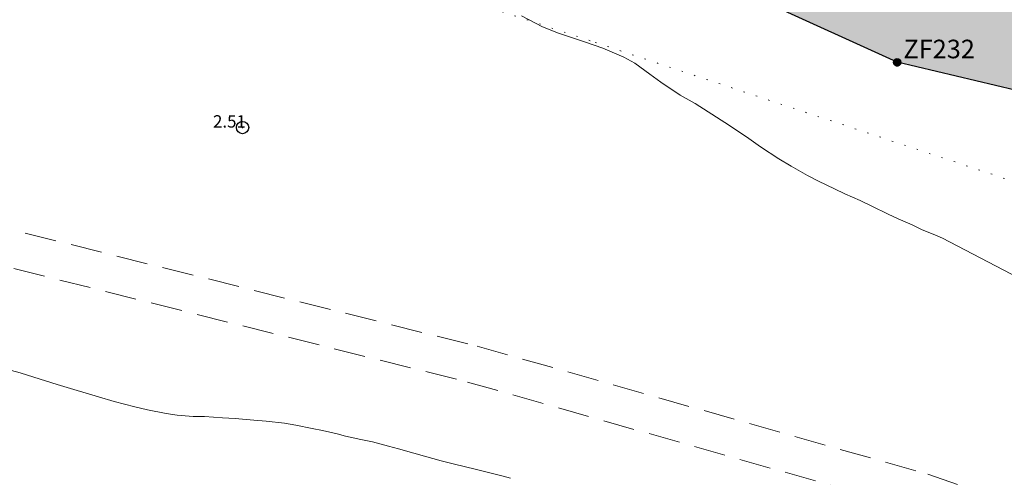
# Model space of a CAD drawing. Extents: x 501997 to 503247, y 1830710 to 1831520.
# Drawn here: x 502774 to 502854, y 1830943 to 1830980 of the extents above; entities that cross this region are included whole.
import ezdxf

# ---------------------------------------------------------------- set-up
doc = ezdxf.new("R2010")
doc.units = 0
doc.header["$MEASUREMENT"] = 0
doc.header["$PDMODE"] = 32
doc.header["$PDSIZE"] = -0.37
doc.linetypes.add('DOT2', pattern=[3.175, 0, -3.175])
doc.linetypes.add('HIDDEN', pattern=[9.525, 6.35, -3.175])
for name, color, linetype in [('0BUFER', 7, 'Continuous'), ('0E20', 7, 'Continuous'), ('0VERT7', 7, 'Continuous'), ('1TODAS1K', 7, 'Continuous'), ('1VERTICE2', 7, 'Continuous'), ('BRECHA', 7, 'Continuous'), ('CERCA', 1, 'Continuous'), ('COTA FOTOGRAMETRICA', 10, 'Continuous'), ('CURVA INTERMEDIA', 17, 'Continuous')]:
    doc.layers.add(name, color=color, linetype=linetype)
doc.styles.add('WMF-Times New Roman0', font='TIMES.TTF')

msp = doc.modelspace()

# ---------------------------------------------------------------- hatches: boundary and pattern name
at = {"linetype": 'Continuous'}
h = msp.add_hatch(color=254, dxfattribs=at)
h.paths.add_polyline_path([(502483.748, 1831177.114), (502490.979, 1831180.532), (502491.943, 1831176.998), (502482.509, 1831173.575)], flags=16)
h.paths.add_polyline_path([(503084.956, 1831335.749), (503085.255, 1831338.788), (503085.255, 1831329.222)], flags=17)
h.paths.add_polyline_path([(502288.534, 1831484.058), (502288.5, 1831484.086), (502322.518, 1831484.086), (502335.834, 1831477.429), (502341.324, 1831472.483), (502346.761, 1831469.361), (502358.454, 1831457.487), (502373.147, 1831447.324), (502374.578, 1831445.546), (502375.496, 1831442.479), (502386.102, 1831438.621), (502399.403, 1831425.087), (502400.986, 1831418.109), (502405.924, 1831414.642), (502409.532, 1831408.019), (502411.148, 1831402.967), (502415.176, 1831397.714), (502416.044, 1831393.138), (502414.195, 1831389.207), (502419.356, 1831381.1), (502418.479, 1831373.292), (502414.707, 1831368.837), (502414.094, 1831366.282), (502416.262, 1831364.882), (502424.546, 1831366.648), (502426.941, 1831365.121), (502429.268, 1831361.174), (502435.004, 1831342.084), (502435.417, 1831336.129), (502433.56, 1831328.511), (502433.816, 1831326.599), (502439.152, 1831329.974), (502441.939, 1831329.772), (502444.954, 1831328.33), (502447.178, 1831326.353), (502452.91, 1831315.349), (502454.449, 1831314.021), (502457.137, 1831314.593), (502460.908, 1831317.482), (502464.23, 1831318.815), (502466.577, 1831318.709), (502469.185, 1831316.291), (502474.719, 1831305.191), (502485.9, 1831274.493), (502486.185, 1831268.307), (502485.273, 1831265.655), (502485.659, 1831260.818), (502484.621, 1831254.15), (502481.358, 1831251.294), (502473.654, 1831249.13), (502471.305, 1831248.932), (502455.821, 1831252.641), (502451.947, 1831250.113), (502444.224, 1831249.403), (502439.689, 1831246.216), (502438.009, 1831246.91), (502437.844, 1831246.978), (502434.893, 1831245.242), (502429.991, 1831245.377), (502428.339, 1831243.012), (502426.039, 1831241.873), (502420.67, 1831231.282), (502414.108, 1831227.286), (502411.057, 1831220.951), (502410.917, 1831216.542), (502413.66, 1831212.36), (502413.807, 1831208.021), (502415.427, 1831206.021), (502416.795, 1831205.415), (502424.66, 1831205.799), (502428.018, 1831205.083), (502429.753, 1831202.575), (502428.682, 1831199.249), (502429.335, 1831196.395), (502433.961, 1831192.807), (502437.978, 1831193.296), (502442.68, 1831189.096), (502448.018, 1831188.943), (502451.655, 1831191.733), (502454.139, 1831192.15), (502455.034, 1831190.763), (502454.496, 1831186.773), (502455.418, 1831185.207), (502459.369, 1831181.205), (502462.662, 1831180.136), (502464.398, 1831181.88), (502463.312, 1831185.341), (502464.902, 1831192.44), (502466.502, 1831195.468), (502472.837, 1831198.532), (502477.545, 1831196.136), (502479.18, 1831196.619), (502479.386, 1831197.302), (502476.509, 1831200.703), (502477.199, 1831204.256), (502476.417, 1831208.8), (502476.774, 1831212.562), (502475.223, 1831217.197), (502480.02, 1831225.23), (502486.076, 1831229.782), (502488.595, 1831226.583), (502488.975, 1831224.885), (502491.368, 1831214.19), (502492.618, 1831212.564), (502498.058, 1831211.26), (502500.129, 1831209.819), (502510.467, 1831190.355), (502511.053, 1831187.929), (502510.675, 1831184.005), (502512.402, 1831179.388), (502511.954, 1831174.796), (502514.382, 1831167.678), (502513.644, 1831166.125), (502511.164, 1831164.183), (502498.647, 1831157.941), (502490.815, 1831155.442), (502489.941, 1831154.992), (502490.212, 1831154.123), (502499.507, 1831147.466), (502501.869, 1831146.983), (502514.952, 1831155.399), (502527.691, 1831155.451), (502537.975, 1831154.312), (502539.571, 1831152.93), (502539.589, 1831148.179), (502542.353, 1831146.692), (502546.772, 1831142.257), (502550.276, 1831141.105), (502553.384, 1831138.575), (502556.558, 1831137.358), (502559.266, 1831133.975), (502564.727, 1831129.342), (502579.04, 1831121.898), (502588.195, 1831109.254), (502609.936, 1831100.534), (502625.019, 1831091.659), (502662.403, 1831074.836), (502691.316, 1831066.828), (502702.673, 1831062.843), (502711.825, 1831060.972), (502734.121, 1831052.835), (502748.936, 1831043.676), (502789.084, 1831029.321), (502804.984, 1831021.234), (502815.803, 1831013.783), (502820.267, 1831011.978), (502828.667, 1831006.478), (502834.098, 1831004.918), (502842.667, 1830999.816), (502853.279, 1830994.976), (502866.506, 1830992.238), (502875.526, 1830992.64), (502879.935, 1830994.153), (502886.418, 1831003.696), (502891.987, 1831007.052), (502898.558, 1831008.579), (502906.842, 1831006.953), (502915.319, 1831001.857), (502923.103, 1830993.637), (502925.707, 1830987.265), (502927.617, 1830975.18), (502933.509, 1830969.092), (502940.601, 1830965.658), (502973.892, 1830955.343), (502984.225, 1830951.333), (502998.304, 1830947.813), (503004.789, 1830946.988), (503018.387, 1830947.821), (503021.324, 1830949.539), (503022.765, 1830952.857), (503024.749, 1830955.104), (503043.489, 1830960.245), (503048.347, 1830959.887), (503055.133, 1830957.69), (503062.12, 1830954.448), (503069.903, 1830949.443), (503074.053, 1830947.848), (503081.039, 1830947.989), (503085.255, 1830949.587), (503085.255, 1830928.731), (503081.443, 1830927.993), (503070.58, 1830928.152), (503062.728, 1830930.774), (503052.457, 1830936.884), (503045.047, 1830939.933), (503037.464, 1830937.853), (503031.422, 1830932.276), (503025.227, 1830929.027), (503021.86, 1830928.125), (503001.313, 1830927.269), (502993.453, 1830928.41), (502979.374, 1830931.93), (502967.306, 1830936.445), (502934.682, 1830946.554), (502920.653, 1830953.771), (502910.296, 1830965.18), (502907.921, 1830971.707), (502906.006, 1830982.604), (502902.674, 1830986.123), (502899.823, 1830987.837), (502892.791, 1830978.832), (502889.935, 1830976.832), (502882.018, 1830973.723), (502876.416, 1830972.66), (502862.452, 1830972.653), (502844.98, 1830976.779), (502834.368, 1830981.619), (502826.09, 1830986.41), (502817.711, 1830989.746), (502809.242, 1830995.186), (502804.459, 1830997.311), (502794.734, 1831004.009), (502781.152, 1831010.917), (502742.202, 1831024.844), (502725.343, 1831034.748), (502706.364, 1831041.675), (502696.051, 1831043.971), (502685.329, 1831047.733), (502654.196, 1831056.598), (502616.812, 1831073.421), (502601.092, 1831082.532), (502578.195, 1831091.933), (502572.874, 1831096.398), (502565.615, 1831106.337), (502554.727, 1831112.021), (502543.847, 1831121.277), (502533.916, 1831126.936), (502524.189, 1831135.437), (502520.867, 1831135.423), (502511.869, 1831129.662), (502505.342, 1831127.287), (502498.396, 1831127.287), (502489.507, 1831130.145), (502477.356, 1831138.802), (502472.891, 1831144.123), (502470.848, 1831149.038), (502469.941, 1831154.992), (502471.312, 1831162.186), (502466.135, 1831160.44), (502462.662, 1831160.136), (502452.529, 1831162.411), (502446.513, 1831165.884), (502443.243, 1831169.072), (502435.84, 1831170.302), (502430.814, 1831173.082), (502423.961, 1831175.486), (502416.479, 1831181.074), (502412.295, 1831185.994), (502405.427, 1831188.7), (502402.571, 1831190.7), (502398.266, 1831195.433), (502395.013, 1831201.181), (502391.221, 1831213.069), (502390.917, 1831216.542), (502392.263, 1831227.791), (502398.787, 1831240.142), (502405.405, 1831245.403), (502408.718, 1831251.873), (502413.183, 1831257.194), (502419.991, 1831262.698), (502423.151, 1831264.171), (502430.152, 1831265.375), (502440.751, 1831269.099), (502445.194, 1831269.577), (502452.348, 1831272.337), (502459.294, 1831272.337), (502465.968, 1831270.776), (502457.408, 1831294.28), (502450.976, 1831294.325), (502444.449, 1831296.7), (502437.589, 1831302.493), (502434.869, 1831306.691), (502430.343, 1831306.903), (502423.816, 1831309.278), (502420.96, 1831311.278), (502416.495, 1831316.599), (502415.022, 1831319.759), (502413.737, 1831325.857), (502413.864, 1831331.984), (502415.25, 1831337.846), (502413.199, 1831345.15), (502406.262, 1831347.561), (502401.238, 1831350.961), (502398.773, 1831353.426), (502395.3, 1831359.442), (502394.398, 1831362.809), (502394.398, 1831369.755), (502397.262, 1831378.569), (502394.499, 1831385.734), (502394.469, 1831392.341), (502390.6, 1831400.963), (502385.665, 1831405.253), (502383.665, 1831408.109), (502381.156, 1831415.121), (502375.011, 1831421.373), (502365.496, 1831425.158), (502362.64, 1831427.158), (502357.568, 1831433.782), (502344.204, 1831443.454), (502337.169, 1831451.742), (502331.486, 1831455.085), (502324.463, 1831460.754), (502311.731, 1831467.119), (502307.204, 1831470.225), (502297.701, 1831479.543)])
msp.add_hatch(color=174, dxfattribs=at).paths.add_polyline_path([(502844.98, 1830976.48), (502844.93, 1830976.48), (502844.88, 1830976.5), (502844.83, 1830976.52), (502844.79, 1830976.55), (502844.75, 1830976.59), (502844.72, 1830976.63), (502844.7, 1830976.68), (502844.68, 1830976.73), (502844.68, 1830976.78), (502844.68, 1830976.83), (502844.7, 1830976.88), (502844.72, 1830976.93), (502844.75, 1830976.97), (502844.79, 1830977.01), (502844.83, 1830977.04), (502844.88, 1830977.06), (502844.93, 1830977.07), (502844.98, 1830977.08), (502845.03, 1830977.07), (502845.08, 1830977.06), (502845.13, 1830977.04), (502845.17, 1830977.01), (502845.21, 1830976.97), (502845.24, 1830976.93), (502845.26, 1830976.88), (502845.28, 1830976.83), (502845.28, 1830976.78), (502845.28, 1830976.73), (502845.26, 1830976.68), (502845.24, 1830976.63), (502845.21, 1830976.59), (502845.17, 1830976.55), (502845.13, 1830976.52), (502845.08, 1830976.5), (502845.03, 1830976.48)])

# ---------------------------------------------------------------- linework, layer by layer
at = {"layer": '0BUFER'}
msp.add_lwpolyline([(502967.306, 1830936.445), (502934.682, 1830946.554), (502920.653, 1830953.771), (502910.296, 1830965.18), (502907.921, 1830971.707), (502906.006, 1830982.604), (502902.674, 1830986.123), (502899.823, 1830987.837), (502892.791, 1830978.832), (502889.935, 1830976.832), (502882.018, 1830973.723), (502876.416, 1830972.66), (502862.452, 1830972.653), (502844.98, 1830976.779), (502834.368, 1830981.619), (502826.09, 1830986.41), (502817.711, 1830989.746), (502809.242, 1830995.186), (502804.459, 1830997.311), (502794.734, 1831004.009), (502781.152, 1831010.917), (502742.202, 1831024.844)], dxfattribs=at)
at = {"layer": '0E20', "linetype": 'Continuous', "lineweight": 20, "ltscale": 0.5}
for points in [[(502844.98, 1830976.78), (502834.37, 1830981.62)], [(502862.45, 1830972.65), (502844.98, 1830976.78)]]:
    msp.add_lwpolyline(points, dxfattribs=at)
at = {"layer": '0VERT7', "color": 174}
msp.add_lwpolyline([(502844.98, 1830976.48), (502844.93, 1830976.48), (502844.88, 1830976.5), (502844.83, 1830976.52), (502844.79, 1830976.55), (502844.75, 1830976.59), (502844.72, 1830976.63), (502844.7, 1830976.68), (502844.68, 1830976.73), (502844.68, 1830976.78), (502844.68, 1830976.83), (502844.7, 1830976.88), (502844.72, 1830976.93), (502844.75, 1830976.97), (502844.79, 1830977.01), (502844.83, 1830977.04), (502844.88, 1830977.06), (502844.93, 1830977.07), (502844.98, 1830977.08), (502845.03, 1830977.07), (502845.08, 1830977.06), (502845.13, 1830977.04), (502845.17, 1830977.01), (502845.21, 1830976.97), (502845.24, 1830976.93), (502845.26, 1830976.88), (502845.28, 1830976.83), (502845.28, 1830976.78), (502845.28, 1830976.73), (502845.26, 1830976.68), (502845.24, 1830976.63), (502845.21, 1830976.59), (502845.17, 1830976.55), (502845.13, 1830976.52), (502845.08, 1830976.5), (502845.03, 1830976.48), (502844.98, 1830976.48)], dxfattribs=at)
at = {"layer": 'BRECHA', "color": 1, "linetype": 'HIDDEN', "lineweight": 5, "ltscale": 0.4, "elevation": 0.079}
for points in [[(502770.871, 1830963.899), (502811.061, 1830953.842), (502847.46, 1830943.49), (502859.27, 1830939.398), (502861.326, 1830938.513), (502885.726, 1830929.623), (502906.868, 1830921.454), (502908.046, 1830920.923), (502917.689, 1830917.684), (502929.034, 1830914.834), (502931.174, 1830914.057), (502946.575, 1830911.216), (502960.892, 1830908.412)], [(502769.955, 1830961.036), (502810.286, 1830950.943), (502846.558, 1830940.628), (502858.184, 1830936.599), (502860.219, 1830935.724), (502884.672, 1830926.814), (502905.71, 1830918.685), (502906.949, 1830918.127), (502916.845, 1830914.803), (502928.154, 1830911.962), (502930.385, 1830911.152), (502946.015, 1830908.269), (502960.433, 1830905.445)]]:
    msp.add_lwpolyline(points, dxfattribs=at)
at = {"layer": 'CERCA', "color": 1, "linetype": 'DOT2', "lineweight": 20, "ltscale": 0.3, "elevation": 0.079}
msp.add_lwpolyline([(502631.403, 1831049.644), (502697.567, 1831024.193), (502734.912, 1831008.483), (502780.106, 1830991.77), (502820.592, 1830978.388), (502865.133, 1830963.574), (502901.231, 1830951.665), (502950.367, 1830935.279), (502992.917, 1830921.587), (503085.255, 1830891.617)], dxfattribs=at)
at = {"layer": 'COTA FOTOGRAMETRICA'}
msp.add_point((502792.115, 1830971.504, 2.511), dxfattribs=at)
at = {"layer": 'CURVA INTERMEDIA', "color": 17, "linetype": 'Continuous', "lineweight": 9}
for points, elevation in [([(502856.01, 1830958.708), (502848.644, 1830962.572), (502848.086, 1830962.801), (502846.956, 1830963.281), (502846.19, 1830963.637), (502845.064, 1830964.144), (502844.242, 1830964.515), (502842.945, 1830965.157), (502842.001, 1830965.618), (502840.761, 1830966.161), (502839.911, 1830966.543), (502838.629, 1830967.168), (502837.748, 1830967.633), (502836.428, 1830968.394), (502835.42, 1830968.979), (502833.948, 1830969.958), (502833.006, 1830970.617), (502831.447, 1830971.661), (502830.375, 1830972.358), (502828.657, 1830973.45), (502827.452, 1830974.119), (502825.9, 1830975.166), (502825.003, 1830975.826), (502823.806, 1830976.708), (502822.916, 1830977.193), (502821.197, 1830977.925), (502819.801, 1830978.393), (502817.63, 1830979.132), (502816.35, 1830979.64), (502814.642, 1830980.523)], 2.068), ([(502772.64, 1830952.093), (502774.143, 1830951.675), (502775.268, 1830951.33), (502777.148, 1830950.749), (502778.485, 1830950.347), (502780.468, 1830949.745), (502781.752, 1830949.379), (502783.421, 1830948.948), (502784.446, 1830948.707), (502785.952, 1830948.403), (502786.829, 1830948.255), (502788.131, 1830948.149), (502789.038, 1830948.157), (502790.498, 1830948.059), (502791.516, 1830947.992), (502793.018, 1830947.856), (502794.018, 1830947.773), (502795.495, 1830947.614), (502796.427, 1830947.467), (502797.732, 1830947.188), (502798.562, 1830947.019), (502799.742, 1830946.748), (502800.417, 1830946.58), (502801.679, 1830946.306), (502802.615, 1830946.109), (502803.91, 1830945.773), (502804.706, 1830945.544), (502805.939, 1830945.192), (502806.808, 1830944.947), (502808.159, 1830944.568), (502809.229, 1830944.315), (502810.908, 1830943.909), (502811.968, 1830943.643), (502813.147, 1830943.339), (502813.75, 1830943.171)], 3.049)]:
    msp.add_lwpolyline(points, dxfattribs=dict(at, elevation=elevation))

# ---------------------------------------------------------------- texts
at = {"layer": '1TODAS1K', "style": 'WMF-Times New Roman0'}
msp.add_text('2.51', height=1, dxfattribs=at).set_placement((502789.73, 1830971.504))
at = {"layer": '1VERTICE2', "lineweight": 9, "style": 'WMF-Times New Roman0'}
msp.add_text('ZF232', height=1.5, dxfattribs=at).set_placement((502845.483, 1830977.105))

doc.saveas('drawing.dxf')
